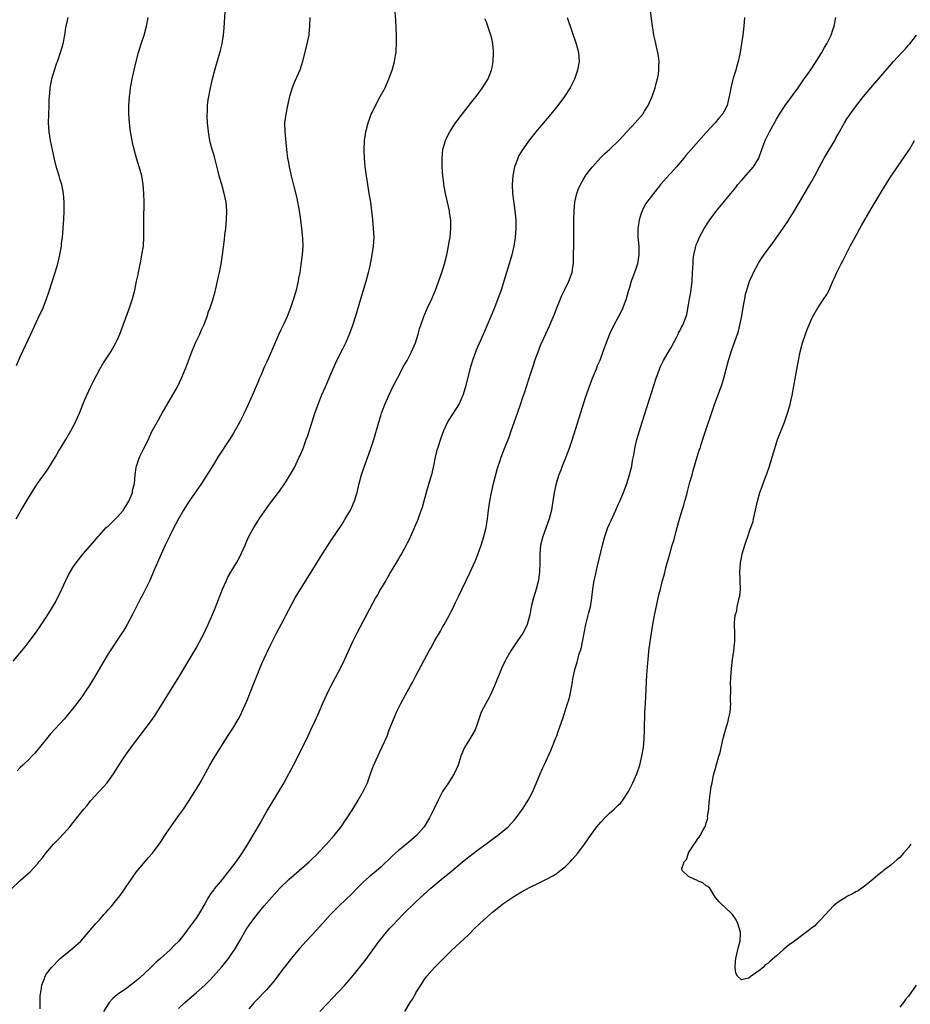
# Model space of a CAD drawing. Units: inches. Extents: x 2511000 to 2514000, y 1560000 to 1563000.
# Drawn here: x 2513393 to 2513595, y 1560961 to 1561184 of the extents above; entities that cross this region are included whole.
import ezdxf

# ---------------------------------------------------------------- set-up
doc = ezdxf.new("R2010")
doc.units = ezdxf.units.IN
doc.header["$MEASUREMENT"] = 0
doc.layers.add('LD25111560_10ft', color=133, linetype='Continuous')

msp = doc.modelspace()

# ---------------------------------------------------------------- linework, layer by layer
at = {"layer": 'LD25111560_10ft'}
for points, elevation in [([(2513391, 1560986.89), (2513393, 1560988.75), (2513394.2, 1560989.8), (2513395.23, 1560990.77), (2513397, 1560992.64), (2513397.27, 1560993), (2513398.06, 1560993.94), (2513398.85, 1560995), (2513400.59, 1560997), (2513401, 1560997.45), (2513401.79, 1560998.21), (2513403, 1560999.55), (2513404.27, 1561001), (2513404.62, 1561001.38), (2513405, 1561001.89), (2513405.51, 1561002.49), (2513405.88, 1561003), (2513407.45, 1561005), (2513408.19, 1561005.81), (2513409, 1561006.9), (2513411, 1561009.05), (2513411.96, 1561010.04), (2513412.76, 1561011), (2513414.23, 1561013), (2513415.31, 1561014.69), (2513416.32, 1561016.32), (2513417, 1561017.35), (2513417.71, 1561018.29), (2513418.2, 1561019), (2513419, 1561020.05), (2513420.3, 1561021.7), (2513422.86, 1561025.14), (2513423.68, 1561026.32), (2513425, 1561028.38), (2513426.59, 1561031), (2513429.09, 1561035), (2513433, 1561041.57), (2513433.8, 1561043), (2513434.81, 1561045), (2513435.49, 1561046.51), (2513435.73, 1561047), (2513436.73, 1561049.27), (2513437.32, 1561050.68), (2513439.02, 1561055), (2513439.88, 1561057), (2513440.25, 1561057.75), (2513440.96, 1561059), (2513442.16, 1561061), (2513443, 1561062.49), (2513443.25, 1561063), (2513444.13, 1561065), (2513444.38, 1561065.62), (2513445.01, 1561066.99), (2513446.11, 1561069), (2513447, 1561070.44), (2513447.37, 1561071), (2513448.85, 1561073.15), (2513449.69, 1561074.31), (2513450.24, 1561075), (2513451.74, 1561077), (2513453.15, 1561079), (2513454.65, 1561081.35), (2513455.36, 1561082.65), (2513456.47, 1561085), (2513456.64, 1561085.36), (2513457.31, 1561087), (2513458.06, 1561089), (2513458.31, 1561089.69), (2513459, 1561091.86), (2513460.03, 1561095), (2513460.81, 1561097.19), (2513461.53, 1561099), (2513462.39, 1561101), (2513463.19, 1561102.81), (2513464.38, 1561105.62), (2513464.99, 1561107), (2513466.34, 1561109.66), (2513467.07, 1561111), (2513467.91, 1561113), (2513468.62, 1561115), (2513469.38, 1561117.38), (2513470.25, 1561120.25), (2513471.65, 1561125), (2513472.18, 1561127), (2513472.55, 1561128.55), (2513473.06, 1561131), (2513473.36, 1561133), (2513473.46, 1561135), (2513473.37, 1561137), (2513473.17, 1561139), (2513472.7, 1561143), (2513472.39, 1561145), (2513472.03, 1561147), (2513471.71, 1561149), (2513471.46, 1561151), (2513471.3, 1561153), (2513471.24, 1561154.76), (2513471.24, 1561155), (2513471.33, 1561157), (2513471.53, 1561158.47), (2513471.61, 1561159), (2513472.11, 1561161), (2513472.33, 1561161.67), (2513472.83, 1561163), (2513473, 1561163.38), (2513473.79, 1561165), (2513474.89, 1561167), (2513475.97, 1561169), (2513476.85, 1561171), (2513477.55, 1561173), (2513478.11, 1561175), (2513478.33, 1561176.33), (2513478.46, 1561177), (2513478.51, 1561177.49), (2513478.58, 1561179), (2513478.57, 1561181), (2513478.52, 1561182.52), (2513478.42, 1561184.42), (2513478.17, 1561187)], 6720), ([(2513391.39, 1561038.61), (2513394.09, 1561041.91), (2513395, 1561043.09), (2513396.45, 1561045), (2513397, 1561045.79), (2513399, 1561048.74), (2513399.88, 1561050.12), (2513401, 1561052.08), (2513401.47, 1561053), (2513401.98, 1561054.02), (2513403.39, 1561057), (2513403.92, 1561058.08), (2513404.42, 1561059), (2513405, 1561059.94), (2513405.72, 1561061), (2513407.31, 1561063), (2513409, 1561064.94), (2513409.95, 1561066.05), (2513410.72, 1561067), (2513411, 1561067.27), (2513412.56, 1561069), (2513412.79, 1561069.21), (2513413, 1561069.35), (2513415, 1561071.27), (2513416.46, 1561073), (2513416.65, 1561073.35), (2513417, 1561073.88), (2513417.69, 1561075), (2513418.25, 1561076.25), (2513418.51, 1561077), (2513418.54, 1561077.46), (2513418.99, 1561079), (2513419.17, 1561081), (2513419.37, 1561082.63), (2513419.44, 1561083), (2513420.13, 1561085), (2513420.41, 1561085.59), (2513421.15, 1561087), (2513422.14, 1561089), (2513422.38, 1561089.62), (2513423, 1561091), (2513424.11, 1561093), (2513424.46, 1561093.54), (2513425, 1561094.49), (2513425.31, 1561095), (2513428.74, 1561101), (2513429.69, 1561103), (2513430.64, 1561105.36), (2513432.02, 1561109), (2513432.87, 1561111), (2513433.81, 1561113), (2513434.18, 1561113.82), (2513434.75, 1561115), (2513435.5, 1561117), (2513435.83, 1561118.17), (2513436.17, 1561119), (2513436.77, 1561120.77), (2513437.3, 1561122.7), (2513437.4, 1561123), (2513437.85, 1561125), (2513438.07, 1561126.07), (2513438.29, 1561127), (2513438.67, 1561129), (2513438.97, 1561131), (2513439.46, 1561134.54), (2513439.55, 1561135.55), (2513439.73, 1561137), (2513439.85, 1561138.15), (2513439.92, 1561139), (2513440, 1561141), (2513439.81, 1561143), (2513439.39, 1561145), (2513438.86, 1561147), (2513438.42, 1561148.42), (2513438.28, 1561149), (2513437.99, 1561149.99), (2513437.23, 1561153), (2513437, 1561153.87), (2513436.67, 1561155), (2513436.31, 1561156.31), (2513436.15, 1561157), (2513435.81, 1561159), (2513435.74, 1561159.74), (2513435.61, 1561161), (2513435.52, 1561162.48), (2513435.52, 1561163), (2513435.57, 1561163.57), (2513435.59, 1561165), (2513435.74, 1561166.26), (2513435.86, 1561167), (2513436.27, 1561169), (2513436.41, 1561169.59), (2513436.72, 1561171), (2513437.32, 1561173.32), (2513438.55, 1561177.45), (2513438.93, 1561179), (2513439, 1561179.49), (2513439.21, 1561181), (2513439.35, 1561182.65), (2513439.64, 1561186.36)], 6740), ([(2513392.07, 1561071), (2513393, 1561072.6), (2513393.93, 1561074.07), (2513395, 1561075.96), (2513395.64, 1561077), (2513396.96, 1561079), (2513399, 1561081.85), (2513399.45, 1561082.55), (2513401, 1561085.08), (2513401.72, 1561086.28), (2513403.41, 1561089), (2513404.54, 1561091), (2513405.54, 1561093), (2513406.01, 1561094.01), (2513406.45, 1561095), (2513407.27, 1561097), (2513407.75, 1561098.25), (2513409, 1561100.92), (2513409.7, 1561102.3), (2513411.13, 1561105), (2513411.8, 1561106.2), (2513413.59, 1561109), (2513414.78, 1561111), (2513415, 1561111.46), (2513415.65, 1561113), (2513417.84, 1561119), (2513418.5, 1561121), (2513419.04, 1561123), (2513419.47, 1561125), (2513419.72, 1561126.28), (2513420.12, 1561128.12), (2513420.4, 1561129.6), (2513420.69, 1561131), (2513421, 1561133), (2513421.13, 1561135), (2513421.08, 1561139), (2513421.18, 1561143), (2513421.14, 1561145), (2513420.98, 1561147), (2513420.62, 1561149), (2513420.07, 1561151), (2513419.45, 1561153), (2513418.89, 1561155), (2513418.55, 1561156.55), (2513418.46, 1561157), (2513418.11, 1561159), (2513417.84, 1561161), (2513417.7, 1561163), (2513417.71, 1561165), (2513417.84, 1561167), (2513417.99, 1561167.99), (2513418.11, 1561169), (2513418.24, 1561169.76), (2513418.49, 1561171), (2513418.92, 1561173), (2513419.32, 1561174.68), (2513419.93, 1561177), (2513420.53, 1561179), (2513421.19, 1561181), (2513421.75, 1561183), (2513422.11, 1561185)], 6750), ([(2513392.16, 1561105.84), (2513393, 1561107.86), (2513395.43, 1561113), (2513397, 1561116.49), (2513398.22, 1561119), (2513398.99, 1561121), (2513399.49, 1561122.51), (2513400.94, 1561127), (2513401.54, 1561129), (2513402.03, 1561131), (2513402.36, 1561133), (2513402.41, 1561133.59), (2513402.58, 1561135), (2513402.76, 1561136.76), (2513402.77, 1561137.23), (2513402.93, 1561139), (2513403, 1561141), (2513402.99, 1561143), (2513402.83, 1561145), (2513402.44, 1561147), (2513402.08, 1561148.08), (2513401.83, 1561149), (2513401.33, 1561150.67), (2513401.16, 1561151.16), (2513400.78, 1561152.78), (2513399.91, 1561157), (2513399.58, 1561159), (2513399.46, 1561161), (2513399.52, 1561163), (2513399.59, 1561165), (2513399.61, 1561166.39), (2513399.66, 1561167), (2513399.74, 1561167.74), (2513399.83, 1561169), (2513400.2, 1561171), (2513400.77, 1561173), (2513401.36, 1561174.64), (2513401.47, 1561175), (2513402.18, 1561177), (2513402.75, 1561179), (2513403.14, 1561181), (2513403.4, 1561182.6), (2513403.89, 1561185)], 6760), ([(2513458.87, 1561185), (2513458.81, 1561183), (2513458.65, 1561181.35), (2513458.6, 1561181), (2513458.2, 1561179), (2513457.22, 1561175), (2513456.58, 1561173), (2513455.48, 1561170.52), (2513454.84, 1561169), (2513454.27, 1561167), (2513453.8, 1561165), (2513453.37, 1561163), (2513453.13, 1561161), (2513453.17, 1561159), (2513453.59, 1561155), (2513453.82, 1561153), (2513454.01, 1561152.01), (2513454.16, 1561151), (2513454.33, 1561150.33), (2513454.61, 1561149), (2513454.69, 1561148.69), (2513455.11, 1561146.89), (2513455.87, 1561143.87), (2513456.47, 1561141), (2513456.77, 1561139), (2513456.97, 1561137.03), (2513457.17, 1561134.83), (2513457.24, 1561133), (2513457.12, 1561131), (2513456.84, 1561128.84), (2513456.57, 1561127), (2513456.31, 1561125.69), (2513456.22, 1561125), (2513456.01, 1561124.01), (2513455.76, 1561123), (2513455.57, 1561122.43), (2513455.16, 1561121), (2513454.44, 1561119), (2513453.67, 1561117), (2513453, 1561115.49), (2513452.77, 1561115), (2513452.18, 1561113.82), (2513451.82, 1561113), (2513449.4, 1561107.4), (2513449, 1561106.51), (2513448.49, 1561105.51), (2513447.76, 1561103.76), (2513447.41, 1561103), (2513447, 1561101.96), (2513445.53, 1561098.47), (2513444.87, 1561097), (2513443.92, 1561095), (2513442.95, 1561093.05), (2513441.53, 1561090.47), (2513440.77, 1561089.23), (2513437.97, 1561085), (2513436.69, 1561083), (2513434.22, 1561079), (2513431.42, 1561075), (2513430.16, 1561073), (2513429.01, 1561071), (2513428.3, 1561069.7), (2513427.95, 1561069), (2513427, 1561067.11), (2513425.98, 1561065), (2513425.04, 1561062.96), (2513423.34, 1561059), (2513422.44, 1561057), (2513420.65, 1561053.35), (2513420.44, 1561053), (2513419.81, 1561051.81), (2513418.6, 1561049.4), (2513417.31, 1561047), (2513416.46, 1561045.54), (2513416.12, 1561045), (2513413, 1561040.27), (2513411.76, 1561038.24), (2513409.91, 1561035), (2513408.68, 1561033), (2513408.02, 1561032.02), (2513407, 1561030.56), (2513405.84, 1561029), (2513405, 1561027.87), (2513404.29, 1561027), (2513403.7, 1561026.3), (2513403, 1561025.45), (2513399.9, 1561022.1), (2513398.96, 1561021), (2513397.35, 1561019), (2513397, 1561018.54), (2513396.3, 1561017.7), (2513395.66, 1561017), (2513395, 1561016.32), (2513393.63, 1561015), (2513393, 1561014.43), (2513392.28, 1561013.72)], 6730), ([(2513517.4, 1561185), (2513519.44, 1561179), (2513519.96, 1561177), (2513520.1, 1561175), (2513519.75, 1561173), (2513519.03, 1561170.97), (2513518.04, 1561169), (2513516.77, 1561167), (2513515.27, 1561165), (2513513.66, 1561163), (2513510.28, 1561159), (2513508.83, 1561157.17), (2513507.15, 1561154.85), (2513506.4, 1561153.6), (2513506.13, 1561153), (2513505.68, 1561151.68), (2513505.42, 1561151), (2513505.34, 1561150.66), (2513505.04, 1561149), (2513504.89, 1561147), (2513504.97, 1561145), (2513505.25, 1561142.75), (2513505.49, 1561141), (2513505.68, 1561139), (2513505.71, 1561137), (2513505.58, 1561135), (2513505.51, 1561134.49), (2513505.27, 1561133), (2513504.79, 1561131), (2513504.22, 1561129), (2513502.99, 1561125), (2513502.35, 1561123), (2513501.65, 1561121), (2513500.87, 1561119), (2513499.21, 1561115), (2513497.73, 1561111.73), (2513497.27, 1561110.73), (2513496.69, 1561109.31), (2513495.87, 1561107), (2513495.26, 1561105), (2513494.26, 1561101), (2513493.63, 1561099), (2513493.45, 1561098.55), (2513492.82, 1561097.18), (2513490.48, 1561093.52), (2513490.19, 1561093), (2513489.27, 1561091), (2513488.64, 1561089.36), (2513487.86, 1561087), (2513487.67, 1561086.33), (2513487.37, 1561085), (2513487.01, 1561083.01), (2513486.55, 1561081), (2513486.33, 1561080.33), (2513485.48, 1561077.48), (2513484.81, 1561075), (2513484.4, 1561073.6), (2513484.21, 1561073), (2513483.74, 1561071.74), (2513483.37, 1561070.63), (2513483, 1561069.8), (2513482.77, 1561069.23), (2513481.52, 1561066.48), (2513481, 1561065.48), (2513480.77, 1561065), (2513479.68, 1561063), (2513479.43, 1561062.57), (2513479, 1561061.89), (2513477.28, 1561059), (2513477, 1561058.51), (2513476.47, 1561057.53), (2513476.15, 1561057), (2513474.96, 1561055), (2513474.26, 1561053.74), (2513473.82, 1561053), (2513471.69, 1561049), (2513469.54, 1561045), (2513468.55, 1561043), (2513466.72, 1561039), (2513465.74, 1561037), (2513464.11, 1561033.89), (2513463.63, 1561033), (2513462.63, 1561031), (2513461.74, 1561029), (2513460.91, 1561027), (2513460.31, 1561025.69), (2513460.01, 1561025), (2513459.05, 1561022.95), (2513458.39, 1561021.61), (2513456.46, 1561017.54), (2513455.1, 1561014.9), (2513453, 1561011.15), (2513452.21, 1561009.79), (2513449.34, 1561005), (2513447.77, 1561002.23), (2513444.7, 1560997), (2513443.42, 1560995), (2513443.23, 1560994.77), (2513442.01, 1560993), (2513440.53, 1560991), (2513439.8, 1560990.2), (2513438.95, 1560989), (2513437.13, 1560986.87), (2513437, 1560986.66), (2513436.24, 1560985.76), (2513435.81, 1560985), (2513435, 1560983.43), (2513433.54, 1560981), (2513433, 1560980.2), (2513432.14, 1560979), (2513431.63, 1560978.37), (2513431, 1560977.44), (2513430.67, 1560977), (2513429.04, 1560975), (2513428.01, 1560973.99), (2513427.07, 1560973), (2513424.89, 1560971), (2513423.87, 1560970.13), (2513422.69, 1560969), (2513421, 1560967.41), (2513419.74, 1560966.26), (2513419, 1560965.63), (2513418.64, 1560965.36), (2513417, 1560964.16), (2513415.36, 1560963), (2513415.16, 1560962.84), (2513414.1, 1560961.9), (2513413.25, 1560961), (2513413, 1560960.65), (2513411.95, 1560959)], 6700), ([(2513429, 1560959.64), (2513430.41, 1560961), (2513433, 1560963.2), (2513435, 1560964.97), (2513436.01, 1560965.99), (2513436.93, 1560967), (2513438.84, 1560969.16), (2513439.74, 1560970.26), (2513440.33, 1560971), (2513441, 1560971.93), (2513441.72, 1560973), (2513442.21, 1560973.79), (2513443, 1560975.18), (2513444.41, 1560977.59), (2513445.2, 1560978.8), (2513446.87, 1560981), (2513447.82, 1560982.18), (2513448.5, 1560983), (2513450.22, 1560985), (2513452.07, 1560987), (2513454.12, 1560989), (2513456.46, 1560991), (2513458.72, 1560993), (2513459, 1560993.29), (2513460.75, 1560995), (2513461, 1560995.28), (2513462.66, 1560997), (2513464.4, 1560999), (2513465.97, 1561001), (2513467, 1561002.46), (2513467.36, 1561003), (2513469, 1561005.62), (2513469.84, 1561007), (2513471, 1561009), (2513471.66, 1561010.34), (2513471.95, 1561011), (2513472.68, 1561013), (2513472.76, 1561013.24), (2513473.3, 1561014.7), (2513474.3, 1561017), (2513475.23, 1561019), (2513476.41, 1561021.59), (2513476.94, 1561023), (2513477.74, 1561025), (2513478.59, 1561027), (2513479, 1561027.92), (2513479.53, 1561029), (2513480.58, 1561031), (2513481.76, 1561033), (2513482.23, 1561033.77), (2513483, 1561035.3), (2513484.28, 1561037.72), (2513484.93, 1561039), (2513486.02, 1561041), (2513486.4, 1561041.6), (2513487.31, 1561043.31), (2513488.54, 1561045.46), (2513489, 1561046.33), (2513489.39, 1561047), (2513490.51, 1561049), (2513491, 1561049.95), (2513491.38, 1561050.62), (2513491.99, 1561051.99), (2513492.66, 1561053.34), (2513495.27, 1561058.73), (2513496.5, 1561061.5), (2513497.08, 1561062.92), (2513497.83, 1561065), (2513498.45, 1561067), (2513498.94, 1561069), (2513499.27, 1561071), (2513499.49, 1561073), (2513499.76, 1561075), (2513500.16, 1561077), (2513500.63, 1561079), (2513501.5, 1561082.5), (2513501.66, 1561083), (2513502.04, 1561084.04), (2513502.35, 1561085), (2513503.16, 1561087), (2513504.23, 1561089.77), (2513504.63, 1561091), (2513506.07, 1561095), (2513506.75, 1561097), (2513507.31, 1561098.69), (2513507.64, 1561099.64), (2513508.77, 1561103), (2513509.4, 1561105), (2513509.81, 1561106.19), (2513510.05, 1561107), (2513510.76, 1561109), (2513511.39, 1561110.61), (2513512.09, 1561112.09), (2513513, 1561114.08), (2513513.45, 1561115), (2513513.76, 1561115.76), (2513514.5, 1561117.5), (2513515.01, 1561119), (2513515.83, 1561121), (2513516.19, 1561121.81), (2513516.76, 1561123), (2513517.77, 1561125), (2513518.52, 1561127), (2513518.75, 1561128.74), (2513518.8, 1561129), (2513518.82, 1561129.18), (2513518.86, 1561135), (2513518.86, 1561136.86), (2513518.87, 1561139), (2513518.95, 1561141), (2513519.15, 1561143), (2513519.61, 1561145), (2513519.99, 1561146.01), (2513520.41, 1561147), (2513521, 1561148.07), (2513521.56, 1561149), (2513522.15, 1561149.85), (2513523.04, 1561150.96), (2513524.95, 1561153.05), (2513525.93, 1561154.07), (2513527, 1561154.97), (2513529.13, 1561157), (2513532.87, 1561161), (2513534.55, 1561163), (2513535, 1561163.68), (2513535.8, 1561165), (2513536.7, 1561167), (2513537.38, 1561169), (2513537.71, 1561170.29), (2513537.92, 1561171), (2513538.12, 1561172.12), (2513538.26, 1561173), (2513538.25, 1561173.75), (2513538.29, 1561175), (2513538.16, 1561176.16), (2513538.02, 1561177), (2513537.7, 1561178.3), (2513537.46, 1561179.46), (2513537.11, 1561181), (2513537, 1561181.66), (2513536.8, 1561183), (2513536.29, 1561187)], 6690), ([(2513557.71, 1561185), (2513557.59, 1561183), (2513557.33, 1561181), (2513556.62, 1561176.63), (2513556.3, 1561175), (2513555.98, 1561174.02), (2513555.73, 1561173), (2513555.16, 1561171.16), (2513555.08, 1561170.92), (2513555, 1561170.58), (2513554.67, 1561169.33), (2513554.54, 1561168.54), (2513554.25, 1561167), (2513553.98, 1561166.02), (2513553.74, 1561165), (2513553, 1561163.51), (2513552.69, 1561163), (2513551.9, 1561162.1), (2513551.03, 1561161), (2513549, 1561158.8), (2513545.61, 1561155), (2513544.4, 1561153.6), (2513543.93, 1561153), (2513542.26, 1561151), (2513541, 1561149.63), (2513540.68, 1561149.32), (2513538.64, 1561147), (2513537.89, 1561146.11), (2513536.99, 1561145), (2513535.49, 1561143), (2513535.29, 1561142.71), (2513535, 1561142.19), (2513534.41, 1561141), (2513534.16, 1561140.16), (2513533.75, 1561139), (2513533.64, 1561138.36), (2513533.45, 1561137), (2513533.47, 1561135), (2513533.64, 1561133), (2513533.66, 1561131), (2513533.36, 1561129), (2513533, 1561127.8), (2513532.72, 1561127), (2513532.21, 1561125.79), (2513531.97, 1561125), (2513531.56, 1561123.56), (2513531.28, 1561122.72), (2513530.8, 1561121), (2513530.04, 1561119), (2513529.72, 1561118.28), (2513529, 1561116.82), (2513527.99, 1561115), (2513527.04, 1561113), (2513526.23, 1561111), (2513525.77, 1561109.77), (2513525.52, 1561109), (2513524.8, 1561107), (2513524.24, 1561105.76), (2513523.97, 1561105), (2513523.08, 1561102.92), (2513522.52, 1561101.48), (2513521.48, 1561098.52), (2513518.48, 1561089), (2513517.82, 1561087), (2513517.07, 1561085), (2513516.26, 1561083), (2513515.92, 1561082.08), (2513515.48, 1561081), (2513514.87, 1561079), (2513514.46, 1561077), (2513513.99, 1561074.01), (2513513.79, 1561073), (2513513.26, 1561071), (2513511.86, 1561067), (2513511.35, 1561065), (2513511.16, 1561063), (2513511.17, 1561061), (2513511.11, 1561058.89), (2513510.86, 1561057.14), (2513510.75, 1561056.75), (2513510.31, 1561055), (2513509.99, 1561053.99), (2513509.7, 1561053), (2513509.2, 1561051), (2513508.87, 1561049.13), (2513508.3, 1561047), (2513507.88, 1561046.12), (2513507.31, 1561045), (2513505.97, 1561043), (2513504.58, 1561041), (2513503.4, 1561039), (2513503.26, 1561038.74), (2513502.47, 1561037), (2513502.14, 1561036.14), (2513501.47, 1561034.53), (2513500.88, 1561033), (2513499.95, 1561031), (2513499.62, 1561030.38), (2513498.86, 1561029), (2513497.83, 1561027), (2513497.13, 1561025), (2513497, 1561024.55), (2513496.43, 1561023), (2513495.92, 1561022.08), (2513495.27, 1561021), (2513495, 1561020.61), (2513494.07, 1561019), (2513493.71, 1561018.29), (2513493.23, 1561017), (2513492.6, 1561015), (2513491.7, 1561013), (2513491, 1561011.92), (2513490.37, 1561011), (2513489.04, 1561009), (2513488.02, 1561007), (2513487.06, 1561005), (2513486.05, 1561003), (2513484.83, 1561001), (2513483.12, 1560999), (2513481.98, 1560998.02), (2513480.81, 1560997), (2513479, 1560995.58), (2513477.65, 1560994.35), (2513475, 1560991.81), (2513473.48, 1560990.52), (2513472.37, 1560989.63), (2513471.64, 1560989), (2513471, 1560988.41), (2513469.6, 1560987), (2513468.33, 1560985.67), (2513467, 1560984.35), (2513465.56, 1560983), (2513464.28, 1560981.72), (2513463.58, 1560981), (2513460.45, 1560977.55), (2513458.06, 1560975), (2513456.61, 1560973.39), (2513455, 1560971.5), (2513453, 1560969.01), (2513450.41, 1560965.59), (2513449.92, 1560965), (2513449, 1560963.94), (2513446.56, 1560961.44), (2513446.17, 1560961), (2513445, 1560959.57)], 6680), ([(2513461.1, 1560959), (2513463, 1560960.94), (2513464, 1560962), (2513466.82, 1560965), (2513467.86, 1560966.14), (2513469, 1560967.52), (2513471.41, 1560970.59), (2513473, 1560972.74), (2513474.63, 1560975), (2513476.26, 1560977), (2513477, 1560977.85), (2513477.55, 1560978.45), (2513479, 1560979.99), (2513480, 1560981), (2513483, 1560983.91), (2513486.37, 1560987), (2513488.69, 1560989), (2513491.08, 1560990.92), (2513493.58, 1560993), (2513495, 1560994.16), (2513497, 1560995.66), (2513498.86, 1560997), (2513501, 1560998.62), (2513501.54, 1560999), (2513503.94, 1561001), (2513505.42, 1561002.58), (2513505.77, 1561003), (2513507.25, 1561005), (2513507.92, 1561006.08), (2513508.53, 1561007), (2513509, 1561007.87), (2513509.57, 1561009), (2513511.21, 1561013), (2513511.79, 1561014.21), (2513512.15, 1561015), (2513513.7, 1561018.3), (2513514.82, 1561021.18), (2513515, 1561021.67), (2513515.37, 1561022.63), (2513515.72, 1561023.72), (2513516.4, 1561025.6), (2513517.48, 1561029), (2513517.65, 1561029.65), (2513518.05, 1561031), (2513518.3, 1561032.3), (2513518.46, 1561033), (2513518.55, 1561033.45), (2513518.77, 1561035), (2513519.17, 1561037), (2513519.62, 1561038.38), (2513519.77, 1561039), (2513520.07, 1561040.07), (2513520.55, 1561041.45), (2513520.86, 1561043), (2513521.22, 1561045), (2513521.63, 1561047), (2513522.34, 1561049.66), (2513522.66, 1561051), (2513522.98, 1561053), (2513523.22, 1561055), (2513523.54, 1561057), (2513523.79, 1561058.21), (2513524.29, 1561060.29), (2513525, 1561063.39), (2513525.39, 1561065), (2513525.95, 1561067), (2513526.63, 1561069), (2513527, 1561069.88), (2513527.35, 1561070.65), (2513528.47, 1561073), (2513529, 1561074.24), (2513529.38, 1561075), (2513530.22, 1561077), (2513530.44, 1561077.56), (2513530.92, 1561079), (2513531.56, 1561081), (2513531.89, 1561082.11), (2513532.06, 1561083), (2513532.27, 1561084.27), (2513532.54, 1561085.46), (2513532.8, 1561087), (2513533.25, 1561089), (2513533.81, 1561091), (2513534.43, 1561093), (2513536.06, 1561097.94), (2513537.62, 1561103), (2513538.36, 1561105), (2513538.55, 1561105.45), (2513539.28, 1561107), (2513540.63, 1561109.37), (2513541, 1561109.94), (2513542.23, 1561112.23), (2513542.61, 1561113), (2513542.73, 1561113.27), (2513543, 1561113.73), (2513543.41, 1561114.59), (2513543.67, 1561115), (2513544.45, 1561117), (2513544.58, 1561117.42), (2513545, 1561119.68), (2513545.22, 1561121), (2513545.5, 1561122.5), (2513545.81, 1561125), (2513545.91, 1561127), (2513545.98, 1561127.98), (2513546, 1561129), (2513546.04, 1561129.96), (2513546.21, 1561131), (2513546.6, 1561132.6), (2513546.66, 1561133), (2513546.73, 1561133.27), (2513547, 1561133.9), (2513547.31, 1561134.69), (2513547.46, 1561135), (2513548.56, 1561137), (2513549.51, 1561138.49), (2513549.85, 1561139), (2513551.35, 1561141), (2513552.1, 1561141.9), (2513554.6, 1561145), (2513555, 1561145.45), (2513555.7, 1561146.3), (2513556.22, 1561147), (2513557, 1561147.91), (2513559.75, 1561151), (2513560.93, 1561153), (2513561.63, 1561155), (2513562.4, 1561157), (2513563, 1561158.26), (2513563.39, 1561159), (2513565, 1561161.87), (2513565.69, 1561163), (2513566.96, 1561165), (2513569.88, 1561169), (2513571.31, 1561171), (2513572.01, 1561172.01), (2513572.69, 1561173), (2513574, 1561175), (2513575.28, 1561177), (2513575.87, 1561178.13), (2513576.46, 1561179), (2513577.42, 1561181), (2513577.8, 1561182.2), (2513578.07, 1561183), (2513578.48, 1561185)], 6670), ([(2513397.56, 1560959.56), (2513397.56, 1560962.44), (2513397.6, 1560963), (2513397.73, 1560963.73), (2513397.88, 1560965), (2513398.5, 1560966.5), (2513398.67, 1560967), (2513399, 1560967.52), (2513400.15, 1560969), (2513400.55, 1560969.45), (2513401.53, 1560970.47), (2513402.12, 1560971), (2513405, 1560973.39), (2513406.77, 1560975), (2513408.56, 1560977), (2513410.23, 1560979), (2513411, 1560979.85), (2513412, 1560981), (2513412.49, 1560981.51), (2513413, 1560982.07), (2513413.81, 1560983), (2513415, 1560984.45), (2513415.43, 1560985), (2513416.09, 1560985.91), (2513417, 1560987.25), (2513418.22, 1560989), (2513418.52, 1560989.48), (2513419.38, 1560990.62), (2513421, 1560992.62), (2513422.09, 1560993.91), (2513423.08, 1560995), (2513424.62, 1560997), (2513425, 1560997.56), (2513425.91, 1560999), (2513427, 1561000.65), (2513427.23, 1561001), (2513429, 1561003.43), (2513430.12, 1561005), (2513431.28, 1561006.72), (2513432.74, 1561009), (2513433.94, 1561011), (2513436.14, 1561015), (2513437.32, 1561017), (2513440.28, 1561021.72), (2513441.33, 1561023.33), (2513442.37, 1561025), (2513442.6, 1561025.4), (2513443, 1561026.17), (2513443.41, 1561027), (2513444.5, 1561029.5), (2513445, 1561030.7), (2513445.93, 1561033), (2513447, 1561035.83), (2513447.46, 1561037), (2513447.92, 1561038.08), (2513449, 1561040.39), (2513449.87, 1561042.13), (2513450.28, 1561043), (2513451.25, 1561045), (2513451.85, 1561046.15), (2513453, 1561048.25), (2513453.44, 1561049), (2513455.53, 1561053), (2513456.71, 1561055), (2513459.15, 1561058.85), (2513461.72, 1561063), (2513463.79, 1561066.21), (2513466.18, 1561069.82), (2513466.93, 1561071), (2513468.08, 1561073), (2513468.38, 1561073.62), (2513469, 1561075.07), (2513469.59, 1561077), (2513470.1, 1561079), (2513470.64, 1561081), (2513471.29, 1561083), (2513472.29, 1561085.71), (2513472.74, 1561087), (2513473.38, 1561089), (2513474.54, 1561093), (2513475, 1561094.45), (2513475.19, 1561095), (2513475.95, 1561097), (2513476.81, 1561099), (2513477.76, 1561101), (2513478.76, 1561103), (2513480.25, 1561105.75), (2513480.99, 1561107), (2513482.01, 1561109), (2513482.86, 1561111), (2513483.49, 1561113), (2513483.83, 1561114.17), (2513484.09, 1561115), (2513484.8, 1561117), (2513485.64, 1561119), (2513486.57, 1561121), (2513487.41, 1561123), (2513488.88, 1561127), (2513489.52, 1561129), (2513490.03, 1561131), (2513490.42, 1561133), (2513490.49, 1561133.51), (2513490.74, 1561135), (2513490.94, 1561137), (2513490.89, 1561139), (2513490.65, 1561140.65), (2513490.6, 1561141), (2513489.73, 1561145), (2513489.36, 1561147), (2513489.3, 1561147.3), (2513489.09, 1561149), (2513488.94, 1561151), (2513488.92, 1561153), (2513489.13, 1561155), (2513489.72, 1561157), (2513490.12, 1561157.88), (2513490.71, 1561159), (2513492, 1561161), (2513492.41, 1561161.59), (2513493, 1561162.35), (2513493.27, 1561162.73), (2513495.92, 1561166.08), (2513496.66, 1561167), (2513498.14, 1561169), (2513499.38, 1561171), (2513499.62, 1561171.62), (2513500.2, 1561173), (2513500.36, 1561173.64), (2513500.58, 1561175), (2513500.65, 1561177), (2513500.61, 1561177.4), (2513500.48, 1561179), (2513500.23, 1561180.23), (2513500.03, 1561181), (2513499.35, 1561183), (2513499, 1561183.93), (2513498.68, 1561184.68)], 6710), ([(2513480.44, 1560959), (2513481.68, 1560961), (2513482.21, 1560961.79), (2513482.86, 1560963), (2513483, 1560963.23), (2513484.09, 1560965), (2513485, 1560966.38), (2513485.45, 1560967), (2513487.18, 1560969), (2513491, 1560972.75), (2513492.16, 1560973.84), (2513493, 1560974.6), (2513495, 1560976.49), (2513496.24, 1560977.76), (2513497.54, 1560979), (2513499, 1560980.36), (2513500.42, 1560981.58), (2513503, 1560983.58), (2513505, 1560984.99), (2513507, 1560986.19), (2513509, 1560987.28), (2513511, 1560988.27), (2513512.84, 1560989.16), (2513514.15, 1560989.85), (2513515, 1560990.38), (2513515.37, 1560990.63), (2513517, 1560991.95), (2513518.04, 1560993), (2513518.5, 1560993.5), (2513519.8, 1560995), (2513521.31, 1560997), (2513522.68, 1560999), (2513524.14, 1561001), (2513525, 1561002.02), (2513525.92, 1561003), (2513527, 1561004.06), (2513528.08, 1561005), (2513528.55, 1561005.45), (2513529, 1561005.92), (2513529.55, 1561006.45), (2513530.03, 1561007), (2513531.32, 1561009), (2513532.33, 1561011), (2513533.2, 1561013), (2513533.87, 1561015), (2513534.37, 1561017), (2513534.71, 1561019), (2513534.9, 1561021), (2513534.98, 1561023), (2513535.05, 1561027.05), (2513535.17, 1561029), (2513535.29, 1561030.71), (2513535.52, 1561035.52), (2513535.73, 1561038.27), (2513535.77, 1561039), (2513535.85, 1561039.85), (2513535.97, 1561041), (2513536.23, 1561043), (2513536.86, 1561047), (2513537.23, 1561049), (2513537.53, 1561050.47), (2513538.26, 1561053.74), (2513538.57, 1561055), (2513539, 1561056.66), (2513539.51, 1561058.49), (2513539.84, 1561059.84), (2513540.15, 1561061), (2513540.34, 1561061.66), (2513540.69, 1561063), (2513541.28, 1561065), (2513541.71, 1561066.29), (2513542.16, 1561068.16), (2513542.41, 1561069), (2513542.9, 1561070.9), (2513543.52, 1561073), (2513543.9, 1561074.1), (2513544.13, 1561075), (2513544.56, 1561076.56), (2513544.77, 1561077.23), (2513545.31, 1561079.31), (2513545.77, 1561081), (2513546.05, 1561081.95), (2513547.43, 1561086.57), (2513547.59, 1561087), (2513547.89, 1561087.89), (2513548.4, 1561089.6), (2513550.89, 1561097), (2513552.54, 1561101.46), (2513553, 1561103), (2513553.57, 1561105), (2513554.1, 1561107), (2513554.68, 1561109), (2513555.29, 1561110.72), (2513555.56, 1561111.56), (2513556.08, 1561113), (2513556.31, 1561113.69), (2513556.65, 1561115), (2513557, 1561116.76), (2513557.38, 1561119), (2513557.49, 1561119.49), (2513557.75, 1561121), (2513557.96, 1561122.04), (2513558.21, 1561123), (2513558.87, 1561125), (2513559.51, 1561126.49), (2513559.76, 1561127), (2513560.89, 1561129.11), (2513561.66, 1561130.34), (2513563, 1561132.22), (2513564.19, 1561133.81), (2513566.67, 1561137.33), (2513567.47, 1561138.52), (2513569, 1561140.95), (2513570.19, 1561143), (2513572.58, 1561147), (2513573, 1561147.74), (2513573.68, 1561149), (2513574.74, 1561151), (2513575.86, 1561153), (2513578.23, 1561157), (2513578.49, 1561157.51), (2513579, 1561158.45), (2513580.43, 1561161), (2513581, 1561161.91), (2513581.44, 1561162.56), (2513581.74, 1561163), (2513583.19, 1561165), (2513584.73, 1561167), (2513586.4, 1561169), (2513591.62, 1561175), (2513593.46, 1561177), (2513594.21, 1561177.79), (2513595, 1561178.66), (2513595.29, 1561179), (2513596.84, 1561181)], 6660), ([(2513595.53, 1560997), (2513595, 1560996.28), (2513593.89, 1560995), (2513593, 1560994), (2513592.44, 1560993.56), (2513591, 1560992.23), (2513589.32, 1560991), (2513589, 1560990.73), (2513587.99, 1560990.01), (2513586.87, 1560989), (2513585, 1560987.44), (2513584.42, 1560987), (2513583.57, 1560986.43), (2513583, 1560986.17), (2513582.26, 1560985.74), (2513581, 1560985.1), (2513580.82, 1560985), (2513579, 1560983.84), (2513577.93, 1560983), (2513577, 1560982.05), (2513575, 1560979.83), (2513574.19, 1560979), (2513573.61, 1560978.39), (2513573, 1560977.97), (2513572.48, 1560977.52), (2513571, 1560976.38), (2513569.06, 1560974.94), (2513567.89, 1560974.11), (2513566.5, 1560973), (2513565, 1560971.63), (2513563.56, 1560970.44), (2513563, 1560969.86), (2513562.42, 1560969.58), (2513561.97, 1560969), (2513561, 1560968.26), (2513559.25, 1560967), (2513559.09, 1560966.91), (2513559, 1560966.82), (2513558.59, 1560966.59), (2513557, 1560966.17), (2513556.09, 1560967), (2513555.72, 1560967.72), (2513555.55, 1560969), (2513555.68, 1560970.32), (2513555.72, 1560971), (2513556, 1560972), (2513556.22, 1560973), (2513556.33, 1560973.67), (2513556.73, 1560975), (2513556.78, 1560976.78), (2513556.77, 1560977), (2513556.21, 1560979), (2513555.79, 1560979.79), (2513555, 1560981), (2513553, 1560982.92), (2513552.89, 1560983), (2513551.94, 1560983.94), (2513551.03, 1560985), (2513549.81, 1560987), (2513549.38, 1560987.38), (2513549, 1560987.58), (2513548.2, 1560988.2), (2513547, 1560988.71), (2513546.83, 1560988.83), (2513546.4, 1560989), (2513545, 1560989.71), (2513543.55, 1560991), (2513543.47, 1560991.47), (2513544.01, 1560993), (2513544.48, 1560993.52), (2513544.96, 1560995), (2513545, 1560995.07), (2513546.26, 1560997), (2513546.6, 1560997.4), (2513547, 1560998.16), (2513547.41, 1560998.59), (2513547.65, 1560999), (2513548.32, 1561000.32), (2513548.85, 1561001.15), (2513549, 1561001.91), (2513549.32, 1561002.68), (2513549.34, 1561003), (2513549.33, 1561003.33), (2513549.59, 1561005), (2513549.58, 1561005.58), (2513549.74, 1561007), (2513549.8, 1561007.8), (2513550, 1561009), (2513550.16, 1561010.16), (2513550.35, 1561011), (2513550.68, 1561012.68), (2513551, 1561013.99), (2513551.24, 1561014.76), (2513551.29, 1561015), (2513551.38, 1561015.38), (2513551.89, 1561017), (2513552.17, 1561017.83), (2513552.81, 1561020.81), (2513553.31, 1561022.69), (2513553.38, 1561023), (2513553.96, 1561025), (2513554.14, 1561025.86), (2513554.41, 1561027), (2513554.57, 1561029), (2513554.55, 1561029.45), (2513554.57, 1561032.57), (2513554.53, 1561033.47), (2513554.61, 1561035), (2513554.77, 1561037), (2513555, 1561039.01), (2513555.29, 1561041), (2513555.42, 1561042.58), (2513555.49, 1561043), (2513555.52, 1561043.52), (2513555.49, 1561045), (2513555.41, 1561047), (2513555.41, 1561047.41), (2513555.58, 1561049), (2513555.95, 1561050.05), (2513556.06, 1561051), (2513556.31, 1561052.31), (2513556.53, 1561053), (2513556.61, 1561053.39), (2513556.76, 1561055), (2513556.73, 1561056.73), (2513556.74, 1561057.26), (2513556.67, 1561059), (2513556.77, 1561060.77), (2513556.79, 1561061), (2513557, 1561062.16), (2513557.19, 1561063), (2513557.8, 1561065), (2513558.1, 1561065.9), (2513558.44, 1561067), (2513559, 1561068.66), (2513559.64, 1561070.36), (2513559.79, 1561071), (2513560, 1561072), (2513560.24, 1561073), (2513560.64, 1561075), (2513561.19, 1561077), (2513561.69, 1561078.31), (2513561.92, 1561079), (2513562.49, 1561080.49), (2513562.79, 1561081.21), (2513563.42, 1561083), (2513564.25, 1561085.75), (2513564.58, 1561087), (2513565, 1561088.31), (2513565.24, 1561089), (2513566.81, 1561093), (2513567.52, 1561095), (2513568.1, 1561097), (2513568.28, 1561097.72), (2513568.54, 1561099), (2513569.28, 1561103.28), (2513569.98, 1561107), (2513570.38, 1561109), (2513570.89, 1561111), (2513571.57, 1561113), (2513571.95, 1561114.04), (2513573, 1561116.55), (2513573.21, 1561117), (2513574.36, 1561119), (2513575.76, 1561121), (2513576.25, 1561121.75), (2513576.97, 1561123), (2513577.83, 1561125), (2513578.2, 1561125.8), (2513578.72, 1561127), (2513579.72, 1561129), (2513580.18, 1561129.82), (2513580.75, 1561131), (2513581.77, 1561133), (2513582.84, 1561135), (2513584.3, 1561137.7), (2513586.51, 1561141.49), (2513589, 1561145.63), (2513591, 1561148.8), (2513591.88, 1561150.12), (2513592.5, 1561151), (2513595, 1561154.68), (2513595.2, 1561155), (2513596.34, 1561157)], 6650), ([(2513596.78, 1560965), (2513595, 1560962.5), (2513594.33, 1560961.67), (2513593.85, 1560961), (2513593, 1560959.96)], 6660)]:
    msp.add_lwpolyline(points, dxfattribs=dict(at, elevation=elevation))

doc.saveas('drawing.dxf')
